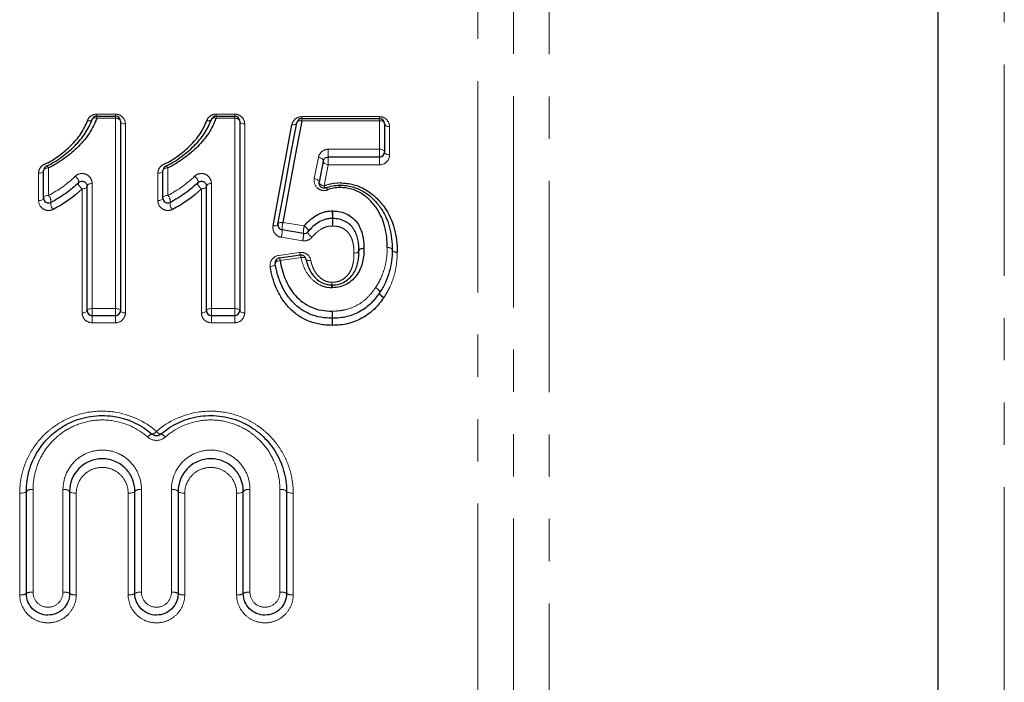
# Model space of a CAD drawing. Units: millimetres. Extents: x 92 to 321, y 24 to 292.
# Drawn here: x 238 to 268, y 208 to 228 of the extents above; entities that cross this region are included whole.
import ezdxf

# ---------------------------------------------------------------- set-up
doc = ezdxf.new("R2010")
doc.units = ezdxf.units.MM
doc.linetypes.add('PHANTOM', pattern=[12.7, 6.35, -1.27, 1.27, -1.27, 1.27, -1.27])

msp = doc.modelspace()

# ---------------------------------------------------------------- linework, layer by layer
at = {"color": 8, "linetype": 'PHANTOM', "lineweight": 18}
for p, q in [((254.048, 203.672), (254.048, 239.672)), ((267.727, 238.922), (267.727, 168.422)), ((252.977, 168.122), (252.977, 238.339)), ((251.906, 168.572), (251.906, 237.9)), ((240.455, 224.732), (241.015, 224.732)), ((240.455, 224.732), (240.455, 224.672)), ((240.455, 224.672), (240.455, 224.61)), ((241.015, 224.61), (240.455, 224.61)), ((241.015, 224.732), (241.015, 224.672)), ((241.015, 224.672), (241.015, 224.61)), ((241.015, 218.886), (241.015, 224.61)), ((244.039, 224.732), (244.6, 224.732)), ((244.039, 224.732), (244.039, 224.672)), ((244.039, 224.672), (244.039, 224.61)), ((244.6, 224.61), (244.039, 224.61)), ((244.6, 224.732), (244.6, 224.672)), ((244.6, 224.672), (244.6, 224.61)), ((244.6, 218.886), (244.6, 224.61)), ((246.613, 224.655), (248.954, 224.655)), ((246.613, 224.595), (246.613, 224.655)), ((246.613, 224.532), (246.613, 224.595)), ((248.954, 224.655), (248.954, 224.595)), ((248.954, 224.595), (248.954, 224.532)), ((241.315, 224.433), (241.315, 218.757)), ((244.9, 224.433), (244.9, 218.757)), ((248.954, 224.532), (246.613, 224.532)), ((248.954, 223.675), (248.954, 224.532)), ((249.254, 224.356), (249.254, 223.506)), ((246.992, 222.793), (247.115, 223.431)), ((247.41, 223.675), (248.954, 223.675)), ((247.41, 223.441), (247.41, 223.675)), ((247.41, 223.207), (247.41, 223.441)), ((248.954, 223.441), (248.954, 223.675)), ((248.954, 223.207), (248.954, 223.441)), ((239.007, 223.116), (239.007, 222.291)), ((242.592, 223.116), (242.592, 222.291)), ((247.41, 223.207), (247.287, 222.574)), ((248.954, 223.207), (247.41, 223.207)), ((238.707, 222.133), (238.707, 222.952)), ((242.292, 222.133), (242.292, 222.952)), ((240.315, 222.645), (240.315, 218.886)), ((243.9, 222.645), (243.9, 218.886)), ((240.015, 218.757), (240.015, 222.485)), ((243.6, 218.757), (243.6, 222.485)), ((246.048, 221.474), (246.69, 221.37)), ((246.643, 220.925), (246.001, 221.028)), ((245.923, 220.486), (246.552, 220.574)), ((246.594, 220.419), (245.965, 220.33)), ((240.315, 218.886), (241.015, 218.886)), ((240.315, 218.886), (240.315, 218.672)), ((240.315, 218.672), (240.315, 218.459)), ((241.015, 218.886), (241.015, 218.672)), ((241.015, 218.672), (241.015, 218.459)), ((243.9, 218.886), (244.6, 218.886)), ((243.9, 218.886), (243.9, 218.672)), ((243.9, 218.672), (243.9, 218.459)), ((244.6, 218.886), (244.6, 218.672)), ((244.6, 218.672), (244.6, 218.459)), ((241.015, 218.459), (240.315, 218.459)), ((244.6, 218.459), (243.9, 218.459)), ((238.139, 210.284), (238.139, 213.337)), ((238.539, 213.446), (238.539, 210.359)), ((239.439, 210.359), (239.439, 213.446)), ((239.839, 213.337), (239.839, 210.284)), ((241.399, 210.284), (241.399, 213.337)), ((241.799, 213.446), (241.799, 210.359)), ((242.699, 210.359), (242.699, 213.446)), ((243.099, 213.337), (243.099, 210.284)), ((244.659, 210.284), (244.659, 213.337)), ((245.059, 213.446), (245.059, 210.359)), ((245.959, 210.359), (245.959, 213.446)), ((246.359, 213.337), (246.359, 210.284))]:
    msp.add_line(p, q, dxfattribs=at)
at = {"color": 7, "linetype": 'Continuous', "lineweight": 25}
for p, q in [((265.727, 239.672), (265.727, 167.672)), ((240.455, 224.672), (241.015, 224.672)), ((244.039, 224.672), (244.6, 224.672)), ((246.613, 224.595), (248.954, 224.595)), ((241.165, 224.522), (241.165, 218.822)), ((244.75, 224.522), (244.75, 218.822)), ((249.104, 224.445), (249.104, 223.591)), ((248.954, 223.441), (247.41, 223.441)), ((247.263, 223.32), (247.139, 222.684)), ((238.857, 222.212), (238.857, 223.034)), ((242.442, 222.212), (242.442, 223.034)), ((240.165, 218.822), (240.165, 222.565)), ((243.75, 218.822), (243.75, 222.565)), ((246.666, 221.147), (246.024, 221.251)), ((245.944, 220.409), (246.573, 220.497)), ((241.015, 218.672), (240.315, 218.672)), ((244.6, 218.672), (243.9, 218.672)), ((238.339, 210.322), (238.339, 213.392)), ((239.639, 213.392), (239.639, 210.322)), ((241.599, 210.322), (241.599, 213.392)), ((242.899, 213.392), (242.899, 210.322)), ((244.859, 210.322), (244.859, 213.392)), ((246.159, 213.392), (246.159, 210.322))]:
    msp.add_line(p, q, dxfattribs=at)
at = {"color": 8, "linetype": 'PHANTOM', "lineweight": 18, "flags": 128}
for points in [[(240.314, 224.573), (240.321, 224.585), (240.332, 224.596), (240.346, 224.605), (240.364, 224.611), (240.384, 224.615), (240.406, 224.616), (240.43, 224.614), (240.455, 224.61)], [(241.015, 224.61), (241.044, 224.608), (241.073, 224.603), (241.098, 224.595), (241.121, 224.584), (241.14, 224.571), (241.154, 224.555), (241.162, 224.539), (241.165, 224.522)], [(243.898, 224.573), (243.905, 224.585), (243.916, 224.596), (243.931, 224.605), (243.948, 224.611), (243.969, 224.615), (243.991, 224.616), (244.015, 224.614), (244.039, 224.61)], [(244.6, 224.61), (244.629, 224.608), (244.657, 224.603), (244.683, 224.595), (244.706, 224.584), (244.724, 224.571), (244.738, 224.555), (244.747, 224.539), (244.75, 224.522)], [(241.315, 224.433), (241.286, 224.435), (241.258, 224.44), (241.232, 224.448), (241.209, 224.459), (241.19, 224.472), (241.177, 224.488), (241.168, 224.504), (241.165, 224.522)], [(244.9, 224.433), (244.87, 224.435), (244.842, 224.44), (244.816, 224.448), (244.794, 224.459), (244.775, 224.472), (244.761, 224.488), (244.753, 224.504), (244.75, 224.522)], [(246.465, 224.472), (246.46, 224.457), (246.45, 224.443), (246.435, 224.431), (246.417, 224.422), (246.395, 224.415), (246.371, 224.41), (246.345, 224.409), (246.318, 224.411)], [(246.613, 224.532), (246.586, 224.534), (246.56, 224.533), (246.536, 224.529), (246.514, 224.522), (246.495, 224.513), (246.481, 224.501), (246.471, 224.487), (246.465, 224.472)], [(249.104, 224.445), (249.101, 224.462), (249.092, 224.478), (249.078, 224.494), (249.06, 224.507), (249.037, 224.518), (249.011, 224.526), (248.983, 224.531), (248.954, 224.532)], [(249.254, 224.356), (249.224, 224.358), (249.196, 224.363), (249.17, 224.371), (249.148, 224.382), (249.129, 224.396), (249.115, 224.411), (249.106, 224.428), (249.104, 224.445)], [(247.263, 223.32), (247.263, 223.337), (247.256, 223.355), (247.244, 223.372), (247.226, 223.389), (247.203, 223.404), (247.176, 223.416), (247.146, 223.425), (247.115, 223.431)], [(249.104, 223.591), (249.101, 223.607), (249.092, 223.623), (249.078, 223.638), (249.06, 223.65), (249.037, 223.661), (249.011, 223.669), (248.983, 223.673), (248.954, 223.675)], [(249.254, 223.506), (249.224, 223.508), (249.196, 223.513), (249.17, 223.52), (249.148, 223.531), (249.129, 223.544), (249.115, 223.559), (249.106, 223.574), (249.104, 223.591)], [(238.857, 223.034), (238.86, 223.05), (238.869, 223.066), (238.883, 223.08), (238.901, 223.092), (238.924, 223.102), (238.95, 223.11), (238.978, 223.115), (239.007, 223.116)], [(238.947, 223.172), (238.952, 223.173), (238.958, 223.171), (238.965, 223.167), (238.973, 223.161), (238.981, 223.153), (238.989, 223.142), (238.998, 223.13), (239.007, 223.116)], [(242.442, 223.034), (242.445, 223.05), (242.453, 223.066), (242.467, 223.08), (242.486, 223.092), (242.509, 223.102), (242.535, 223.11), (242.563, 223.115), (242.592, 223.116)], [(242.532, 223.172), (242.537, 223.173), (242.543, 223.171), (242.55, 223.167), (242.557, 223.161), (242.565, 223.153), (242.574, 223.142), (242.583, 223.13), (242.592, 223.116)], [(247.41, 223.207), (247.379, 223.213), (247.35, 223.223), (247.323, 223.235), (247.3, 223.25), (247.282, 223.266), (247.269, 223.284), (247.263, 223.302), (247.263, 223.32)], [(238.707, 222.952), (238.737, 222.954), (238.765, 222.958), (238.791, 222.966), (238.813, 222.976), (238.832, 222.989), (238.846, 223.003), (238.855, 223.018), (238.857, 223.034)], [(239.807, 222.862), (239.835, 222.839), (239.861, 222.813), (239.883, 222.785), (239.901, 222.756), (239.914, 222.73), (239.92, 222.706), (239.919, 222.687), (239.911, 222.673)], [(242.292, 222.952), (242.321, 222.954), (242.349, 222.958), (242.375, 222.966), (242.398, 222.976), (242.417, 222.989), (242.431, 223.003), (242.439, 223.018), (242.442, 223.034)], [(243.392, 222.862), (243.419, 222.839), (243.445, 222.813), (243.468, 222.785), (243.486, 222.756), (243.498, 222.73), (243.504, 222.706), (243.503, 222.687), (243.496, 222.673)], [(239.911, 222.673), (239.904, 222.66), (239.903, 222.641), (239.909, 222.617), (239.921, 222.59), (239.939, 222.562), (239.962, 222.534), (239.988, 222.507), (240.015, 222.485)], [(240.165, 222.565), (240.162, 222.549), (240.154, 222.534), (240.14, 222.52), (240.121, 222.508), (240.098, 222.498), (240.073, 222.491), (240.044, 222.486), (240.015, 222.485)], [(240.315, 222.645), (240.286, 222.643), (240.258, 222.639), (240.232, 222.631), (240.209, 222.621), (240.19, 222.609), (240.177, 222.595), (240.168, 222.581), (240.165, 222.565)], [(243.496, 222.673), (243.488, 222.66), (243.488, 222.641), (243.494, 222.617), (243.506, 222.59), (243.524, 222.562), (243.547, 222.534), (243.572, 222.507), (243.6, 222.485)], [(243.75, 222.565), (243.747, 222.549), (243.738, 222.534), (243.724, 222.52), (243.706, 222.508), (243.683, 222.498), (243.657, 222.491), (243.629, 222.486), (243.6, 222.485)], [(243.9, 222.645), (243.87, 222.643), (243.842, 222.639), (243.816, 222.631), (243.794, 222.621), (243.775, 222.609), (243.761, 222.595), (243.753, 222.581), (243.75, 222.565)], [(247.139, 222.684), (247.139, 222.701), (247.133, 222.718), (247.12, 222.735), (247.102, 222.751), (247.079, 222.765), (247.052, 222.777), (247.023, 222.787), (246.992, 222.793)], [(247.287, 222.574), (247.256, 222.58), (247.226, 222.59), (247.2, 222.602), (247.177, 222.616), (247.158, 222.632), (247.146, 222.649), (247.139, 222.667), (247.139, 222.684)], [(247.287, 222.574), (247.295, 222.56), (247.303, 222.547), (247.311, 222.537), (247.318, 222.528), (247.325, 222.521), (247.331, 222.517), (247.336, 222.515), (247.341, 222.515)], [(247.341, 222.515), (247.346, 222.516), (247.351, 222.514), (247.357, 222.509), (247.364, 222.502), (247.371, 222.493), (247.379, 222.482), (247.387, 222.469), (247.395, 222.455)], [(238.707, 222.133), (238.737, 222.135), (238.765, 222.139), (238.791, 222.147), (238.813, 222.156), (238.832, 222.168), (238.846, 222.182), (238.855, 222.197), (238.857, 222.212)], [(238.857, 222.212), (238.86, 222.228), (238.869, 222.242), (238.883, 222.256), (238.901, 222.268), (238.924, 222.277), (238.95, 222.285), (238.978, 222.289), (239.007, 222.291)], [(242.292, 222.133), (242.321, 222.135), (242.349, 222.139), (242.375, 222.147), (242.398, 222.156), (242.417, 222.168), (242.431, 222.182), (242.439, 222.197), (242.442, 222.212)], [(242.442, 222.212), (242.445, 222.228), (242.453, 222.242), (242.467, 222.256), (242.486, 222.268), (242.509, 222.277), (242.535, 222.285), (242.563, 222.289), (242.592, 222.291)], [(245.901, 221.426), (245.896, 221.413), (245.886, 221.401), (245.872, 221.392), (245.853, 221.384), (245.831, 221.378), (245.807, 221.375), (245.781, 221.375), (245.753, 221.378)], [(246.048, 221.474), (246.021, 221.476), (245.995, 221.476), (245.97, 221.473), (245.948, 221.468), (245.93, 221.46), (245.916, 221.45), (245.906, 221.439), (245.901, 221.426)], [(246.69, 221.37), (246.719, 221.35), (246.746, 221.327), (246.77, 221.302), (246.789, 221.277), (246.803, 221.253), (246.811, 221.231), (246.812, 221.213), (246.806, 221.2)], [(246.806, 221.2), (246.8, 221.186), (246.801, 221.168), (246.809, 221.146), (246.823, 221.122), (246.842, 221.097), (246.866, 221.073), (246.893, 221.05), (246.922, 221.03)], [(248.334, 220.628), (248.332, 220.613), (248.323, 220.6), (248.31, 220.587), (248.291, 220.575), (248.268, 220.566), (248.242, 220.559), (248.214, 220.554), (248.184, 220.552)], [(248.334, 220.622), (248.331, 220.608), (248.323, 220.595), (248.309, 220.583), (248.29, 220.572), (248.267, 220.563), (248.241, 220.557), (248.213, 220.553), (248.184, 220.552)], [(248.484, 220.702), (248.455, 220.7), (248.427, 220.696), (248.4, 220.689), (248.378, 220.679), (248.359, 220.668), (248.345, 220.655), (248.337, 220.642), (248.334, 220.628)], [(248.484, 220.691), (248.455, 220.69), (248.427, 220.686), (248.401, 220.68), (248.379, 220.672), (248.36, 220.661), (248.346, 220.649), (248.337, 220.636), (248.334, 220.622)], [(249.334, 220.647), (249.332, 220.661), (249.323, 220.675), (249.309, 220.688), (249.291, 220.699), (249.268, 220.708), (249.242, 220.715), (249.214, 220.72), (249.184, 220.722)], [(249.334, 220.653), (249.331, 220.667), (249.322, 220.68), (249.309, 220.692), (249.29, 220.703), (249.267, 220.711), (249.241, 220.717), (249.213, 220.721), (249.184, 220.722)], [(249.484, 220.584), (249.455, 220.584), (249.427, 220.588), (249.401, 220.594), (249.379, 220.603), (249.36, 220.613), (249.346, 220.626), (249.337, 220.639), (249.334, 220.653)], [(249.484, 220.572), (249.455, 220.574), (249.427, 220.579), (249.401, 220.586), (249.378, 220.595), (249.359, 220.606), (249.345, 220.619), (249.337, 220.633), (249.334, 220.647)], [(245.817, 220.238), (245.816, 220.223), (245.809, 220.208), (245.796, 220.194), (245.777, 220.18), (245.754, 220.168), (245.728, 220.157), (245.699, 220.149), (245.669, 220.144)], [(245.817, 220.238), (245.818, 220.252), (245.825, 220.267), (245.838, 220.281), (245.856, 220.295), (245.879, 220.307), (245.906, 220.317), (245.935, 220.325), (245.965, 220.33)], [(246.594, 220.419), (246.621, 220.422), (246.647, 220.422), (246.672, 220.42), (246.694, 220.415), (246.712, 220.408), (246.726, 220.399), (246.736, 220.389), (246.741, 220.376)], [(246.741, 220.376), (246.746, 220.364), (246.756, 220.353), (246.77, 220.344), (246.789, 220.337), (246.81, 220.332), (246.835, 220.33), (246.861, 220.33), (246.889, 220.333)], [(248.955, 219.363), (248.959, 219.376), (248.957, 219.393), (248.948, 219.412), (248.933, 219.434), (248.913, 219.456), (248.889, 219.478), (248.861, 219.499), (248.833, 219.517)], [(248.959, 219.37), (248.963, 219.383), (248.96, 219.399), (248.95, 219.418), (248.935, 219.439), (248.914, 219.46), (248.89, 219.481), (248.862, 219.5), (248.833, 219.517)], [(249.077, 219.21), (249.048, 219.228), (249.021, 219.249), (248.997, 219.271), (248.977, 219.293), (248.962, 219.315), (248.953, 219.334), (248.951, 219.351), (248.955, 219.363)], [(249.085, 219.222), (249.056, 219.239), (249.028, 219.258), (249.004, 219.279), (248.983, 219.3), (248.967, 219.321), (248.958, 219.34), (248.955, 219.357), (248.959, 219.37)], [(240.165, 218.822), (240.162, 218.809), (240.154, 218.797), (240.14, 218.786), (240.121, 218.776), (240.098, 218.768), (240.073, 218.762), (240.044, 218.759), (240.015, 218.757)], [(240.315, 218.886), (240.286, 218.884), (240.258, 218.881), (240.232, 218.875), (240.209, 218.867), (240.19, 218.857), (240.177, 218.846), (240.168, 218.834), (240.165, 218.822)], [(241.165, 218.822), (241.162, 218.834), (241.154, 218.846), (241.14, 218.857), (241.121, 218.867), (241.098, 218.875), (241.073, 218.881), (241.044, 218.884), (241.015, 218.886)], [(241.165, 218.822), (241.168, 218.809), (241.177, 218.797), (241.19, 218.786), (241.209, 218.776), (241.232, 218.768), (241.258, 218.762), (241.286, 218.759), (241.315, 218.757)], [(243.75, 218.822), (243.747, 218.809), (243.738, 218.797), (243.724, 218.786), (243.706, 218.776), (243.683, 218.768), (243.657, 218.762), (243.629, 218.759), (243.6, 218.757)], [(243.9, 218.886), (243.87, 218.884), (243.842, 218.881), (243.816, 218.875), (243.794, 218.867), (243.775, 218.857), (243.761, 218.846), (243.753, 218.834), (243.75, 218.822)], [(244.75, 218.822), (244.747, 218.834), (244.738, 218.846), (244.724, 218.857), (244.706, 218.867), (244.683, 218.875), (244.657, 218.881), (244.629, 218.884), (244.6, 218.886)], [(244.75, 218.822), (244.753, 218.809), (244.761, 218.797), (244.775, 218.786), (244.794, 218.776), (244.816, 218.768), (244.842, 218.762), (244.87, 218.759), (244.9, 218.757)], [(238.339, 213.392), (238.335, 213.381), (238.324, 213.371), (238.305, 213.361), (238.28, 213.353), (238.25, 213.346), (238.215, 213.341), (238.178, 213.338), (238.139, 213.337)], [(239.839, 213.337), (239.8, 213.338), (239.762, 213.341), (239.728, 213.346), (239.697, 213.353), (239.673, 213.361), (239.654, 213.371), (239.643, 213.381), (239.639, 213.392)], [(241.399, 213.337), (241.438, 213.338), (241.475, 213.341), (241.51, 213.346), (241.54, 213.353), (241.565, 213.361), (241.584, 213.371), (241.595, 213.381), (241.599, 213.392)], [(243.099, 213.337), (243.06, 213.338), (243.022, 213.341), (242.988, 213.346), (242.957, 213.353), (242.933, 213.361), (242.914, 213.371), (242.903, 213.381), (242.899, 213.392)], [(244.859, 213.392), (244.855, 213.381), (244.844, 213.371), (244.825, 213.361), (244.8, 213.353), (244.77, 213.346), (244.735, 213.341), (244.698, 213.338), (244.659, 213.337)], [(246.159, 213.392), (246.163, 213.381), (246.174, 213.371), (246.193, 213.361), (246.217, 213.353), (246.248, 213.346), (246.282, 213.341), (246.32, 213.338), (246.359, 213.337)]]:
    msp.add_lwpolyline(points, dxfattribs=at)
at = {"color": 7, "linetype": 'Continuous', "lineweight": 25, "flags": 128}
for points in [[(245.753, 221.378), (245.946, 222.411), (246.134, 223.423), (246.318, 224.411)], [(245.901, 221.426), (246.093, 222.464), (246.281, 223.479), (246.465, 224.472)], [(246.613, 224.532), (246.429, 223.535), (246.241, 222.515), (246.048, 221.474)]]:
    msp.add_lwpolyline(points, dxfattribs=at)
at = {"color": 7, "linetype": 'Continuous', "lineweight": 25}
for centre, start, end in [((240.455, 224.522), 90, 160.2092), ((241.015, 224.522), 0, 90), ((244.039, 224.522), 90, 160.2092), ((244.6, 224.522), 0, 90), ((246.613, 224.445), 90, 169.4981), ((248.954, 224.445), 0, 90), ((248.954, 223.591), 270, 0), ((239.007, 223.034), 113.7485, 180), ((242.592, 223.034), 113.7485, 180), ((247.759, 222.445), 88.3578, 92.5511), ((239.007, 222.212), 180, 296.6273), ((242.592, 222.212), 180, 296.6273), ((246.048, 221.399), 169.4981, 260.8426), ((246.69, 221.295), 260.8426, 320.4579), ((246.594, 220.349), 10.601, 98.0047), ((249.184, 220.65), 358.9109, 1.0872), ((245.965, 220.26), 98.0047, 188.7646), ((248.833, 219.45), 324.5348, 327.3653), ((240.315, 218.822), 180, 270), ((241.015, 218.822), 270, 0), ((243.9, 218.822), 180, 270), ((244.6, 218.822), 270, 0), ((247.532, 218.745), 268.7985, 271.6822)]:
    msp.add_arc(centre, 0.15, start, end, dxfattribs=at)
at = {"color": 8, "linetype": 'PHANTOM', "lineweight": 18}
for centre, radius, start, end in [((240.22, 224.654), 0.129, 248.6408, 312.0429), ((243.804, 224.654), 0.129, 248.6409, 312.0428), ((247.284, 222.515), 0.475, 1.1126, 9.686), ((248.492, 222.515), 0.733, 173.7518, 179.2915), ((238.818, 222.114), 0.259, 352.0791, 43.0599), ((242.403, 222.114), 0.259, 352.0792, 43.0597), ((239.332, 222.043), 0.26, 172.2884, 222.9245), ((242.917, 222.043), 0.26, 172.2884, 222.9245), ((244.764, 221.638), 2.771, 359.1116, 3.7905), ((249.546, 221.637), 1.998, 174.7417, 181.2299), ((246.711, 221.29), 0.687, 164.5015, 183.2718), ((247.357, 221.186), 0.691, 164.5596, 183.1899), ((250.328, 221.553), 2.794, 179.1408, 183.7689), ((245.534, 221.553), 2.015, 354.771, 1.1889), ((245.333, 221.213), 0.693, 344.5842, 3.155), ((245.971, 221.11), 0.697, 344.6419, 3.0732), ((246.759, 220.589), 0.207, 184.3127, 206.3047), ((246.374, 220.402), 0.221, 4.4034, 25.5175), ((245.742, 220.313), 0.224, 4.4239, 25.3614), ((248.062, 219.494), 0.559, 169.5156, 178.0977), ((246.998, 219.694), 0.524, 349.1885, 358.1484), ((246.85, 219.494), 0.686, 1.5404, 8.5257), ((253.498, 218.614), 5.97, 178.131, 180.1811), ((243.271, 218.614), 4.266, 359.7468, 2.6159), ((241.501, 218.578), 6.028, 358.1417, 0.1651), ((251.844, 218.578), 4.307, 179.7696, 182.6012), ((242.151, 214.917), 0.196, 99.8013, 147.2805), ((242.089, 215.298), 0.189, 278.507, 327.3132), ((242.408, 215.298), 0.189, 212.687, 261.4929), ((242.347, 214.917), 0.196, 32.7195, 80.1987), ((238.493, 213.223), 0.228, 78.3179, 132.3067), ((239.485, 213.223), 0.228, 47.6933, 101.6821), ((241.753, 213.223), 0.228, 78.3179, 132.3067), ((242.745, 213.223), 0.228, 47.6932, 101.6822), ((245.013, 213.223), 0.228, 78.318, 132.3066), ((246.005, 213.223), 0.228, 47.6932, 101.6822), ((238.187, 210.578), 0.298, 260.6745, 300.6628), ((238.491, 210.064), 0.299, 80.7121, 120.5078), ((239.487, 210.064), 0.299, 59.4923, 99.2879), ((239.791, 210.578), 0.298, 239.3372, 279.3255), ((241.447, 210.578), 0.298, 260.6745, 300.6628), ((241.751, 210.064), 0.299, 80.7121, 120.5077), ((242.747, 210.064), 0.299, 59.4922, 99.288), ((243.051, 210.578), 0.298, 239.3373, 279.3254), ((244.707, 210.578), 0.298, 260.6744, 300.6629), ((245.011, 210.064), 0.299, 80.7122, 120.5076), ((246.007, 210.064), 0.299, 59.4922, 99.288), ((246.311, 210.578), 0.298, 239.3373, 279.3254)]:
    msp.add_arc(centre, radius, start, end, dxfattribs=at)
at = {"color": 7, "linetype": 'Continuous', "lineweight": 25}
for points, knots in [([(238.947, 223.172), (239.031, 223.209), (239.111, 223.25), (239.261, 223.343), (239.334, 223.393), (239.544, 223.547), (239.677, 223.66), (239.856, 223.838), (239.913, 223.9), (240.018, 224.027), (240.065, 224.091), (240.193, 224.291), (240.262, 224.428), (240.314, 224.573)], [0, 0, 0, 0, 0.125, 0.125, 0.25, 0.25, 0.5, 0.5, 0.625, 0.625, 0.75, 0.75, 1, 1, 1, 1]), ([(240.455, 224.61), (240.399, 224.455), (240.326, 224.305), (240.143, 224.02), (240.03, 223.885), (239.777, 223.632), (239.638, 223.513), (239.415, 223.349), (239.339, 223.297), (239.18, 223.199), (239.096, 223.155), (239.007, 223.116)], [0, 0, 0, 0, 0.25, 0.25, 0.5, 0.5, 0.75, 0.75, 0.875, 0.875, 1, 1, 1, 1]), ([(242.532, 223.172), (242.616, 223.209), (242.695, 223.25), (242.846, 223.343), (242.918, 223.393), (243.129, 223.547), (243.261, 223.66), (243.441, 223.838), (243.498, 223.9), (243.603, 224.027), (243.65, 224.091), (243.778, 224.291), (243.846, 224.428), (243.898, 224.573)], [0, 0, 0, 0, 0.125, 0.125, 0.25, 0.25, 0.5, 0.5, 0.625, 0.625, 0.75, 0.75, 1, 1, 1, 1]), ([(244.039, 224.61), (243.984, 224.455), (243.91, 224.305), (243.728, 224.02), (243.615, 223.885), (243.361, 223.632), (243.222, 223.513), (243, 223.349), (242.924, 223.297), (242.765, 223.199), (242.681, 223.155), (242.592, 223.116)], [0, 0, 0, 0, 0.25, 0.25, 0.5, 0.5, 0.75, 0.75, 0.875, 0.875, 1, 1, 1, 1]), ([(238.887, 223.225), (238.965, 223.26), (239.04, 223.299), (239.18, 223.385), (239.248, 223.431), (239.444, 223.574), (239.567, 223.679), (239.791, 223.897), (239.891, 224.013), (240.056, 224.265), (240.123, 224.398), (240.173, 224.534)], [0, 0, 0, 0, 0.125, 0.125, 0.25, 0.25, 0.5, 0.5, 0.75, 0.75, 1, 1, 1, 1]), ([(242.471, 223.225), (242.549, 223.26), (242.624, 223.299), (242.765, 223.385), (242.832, 223.431), (243.029, 223.574), (243.152, 223.679), (243.376, 223.897), (243.476, 224.013), (243.641, 224.265), (243.708, 224.398), (243.757, 224.534)], [0, 0, 0, 0, 0.125, 0.125, 0.25, 0.25, 0.5, 0.5, 0.75, 0.75, 1, 1, 1, 1]), ([(247.263, 223.32), (247.268, 223.347), (247.28, 223.373), (247.315, 223.408), (247.329, 223.419), (247.365, 223.435), (247.387, 223.441), (247.41, 223.441)], [0, 0, 0, 0, 0.5, 0.5, 0.75, 0.75, 1, 1, 1, 1]), ([(239.911, 222.673), (239.79, 222.557), (239.661, 222.448), (239.38, 222.248), (239.232, 222.157), (239.075, 222.078)], [0, 0, 0, 0, 0.5, 0.5, 1, 1, 1, 1]), ([(239.911, 222.673), (239.931, 222.692), (239.96, 222.709), (240.033, 222.718), (240.07, 222.708), (240.121, 222.675), (240.138, 222.654), (240.16, 222.611), (240.165, 222.588), (240.165, 222.565)], [0, 0, 0, 0, 0.25, 0.25, 0.5, 0.5, 0.75, 0.75, 1, 1, 1, 1]), ([(243.496, 222.673), (243.375, 222.557), (243.245, 222.448), (242.965, 222.248), (242.817, 222.157), (242.659, 222.078)], [0, 0, 0, 0, 0.5, 0.5, 1, 1, 1, 1]), ([(243.496, 222.673), (243.516, 222.692), (243.545, 222.709), (243.618, 222.718), (243.655, 222.708), (243.706, 222.675), (243.723, 222.654), (243.745, 222.611), (243.75, 222.588), (243.75, 222.565)], [0, 0, 0, 0, 0.25, 0.25, 0.5, 0.5, 0.75, 0.75, 1, 1, 1, 1]), ([(247.341, 222.515), (247.331, 222.512), (247.321, 222.509), (247.31, 222.507), (247.306, 222.506), (247.302, 222.506), (247.299, 222.506), (247.288, 222.505), (247.277, 222.505), (247.267, 222.506), (247.263, 222.507), (247.259, 222.508), (247.255, 222.508), (247.241, 222.512), (247.227, 222.517), (247.216, 222.523), (247.202, 222.53), (247.191, 222.539), (247.181, 222.548), (247.17, 222.56), (247.161, 222.573), (247.154, 222.585), (247.145, 222.601), (247.14, 222.618), (247.138, 222.634), (247.136, 222.65), (247.136, 222.667), (247.139, 222.684)], [0, 0, 0, 0, 0.0000341213, 0.0000341213, 0.0000341213, 0.0000449616, 0.0000449616, 0.0000449616, 0.0000772484, 0.0000772484, 0.0000772484, 0.0000889229, 0.0000889229, 0.0000889229, 0.0001350281, 0.0001350281, 0.0001350281, 0.0001885176, 0.0001885176, 0.0001885176, 0.0002539273, 0.0002539273, 0.0002539273, 0.0003335412, 0.0003335412, 0.0003335412, 0.0004140704, 0.0004140704, 0.0004140704, 0.0004140704]), ([(247.341, 222.515), (247.406, 222.541), (247.472, 222.561), (247.61, 222.587), (247.681, 222.591), (247.752, 222.595)], [0, 0, 0, 0, 0.5, 0.5, 1, 1, 1, 1]), ([(247.759, 222.524), (247.696, 222.521), (247.633, 222.518), (247.511, 222.495), (247.452, 222.477), (247.395, 222.455)], [0, 0, 0, 0, 0.5, 0.5, 1, 1, 1, 1]), ([(249.184, 220.722), (249.182, 220.824), (249.18, 220.927), (249.157, 221.129), (249.139, 221.23), (249.066, 221.528), (248.986, 221.716), (248.812, 221.976), (248.743, 222.059), (248.593, 222.211), (248.51, 222.281), (248.32, 222.4), (248.217, 222.447), (248.049, 222.494), (247.992, 222.506), (247.876, 222.52), (247.817, 222.522), (247.759, 222.524)], [0, 0, 0, 0, 0.125, 0.125, 0.25, 0.25, 0.5, 0.5, 0.625, 0.625, 0.75, 0.75, 0.875, 0.875, 0.9375, 0.9375, 1, 1, 1, 1]), ([(247.763, 222.595), (247.826, 222.593), (247.889, 222.591), (248.013, 222.575), (248.074, 222.563), (248.256, 222.514), (248.369, 222.465), (248.577, 222.34), (248.671, 222.265), (248.837, 222.103), (248.913, 222.015), (249.044, 221.827), (249.098, 221.729), (249.191, 221.526), (249.227, 221.421), (249.283, 221.204), (249.303, 221.095), (249.329, 220.875), (249.332, 220.763), (249.334, 220.653)], [0, 0, 0, 0, 0.0625, 0.0625, 0.125, 0.125, 0.25, 0.25, 0.375, 0.375, 0.5, 0.5, 0.625, 0.625, 0.75, 0.75, 0.875, 0.875, 1, 1, 1, 1]), ([(247.767, 222.663), (247.836, 222.661), (247.905, 222.659), (248.041, 222.642), (248.108, 222.628), (248.306, 222.575), (248.428, 222.523), (248.654, 222.389), (248.756, 222.31), (248.936, 222.138), (249.019, 222.044), (249.234, 221.743), (249.335, 221.521), (249.426, 221.177), (249.448, 221.061), (249.478, 220.824), (249.482, 220.704), (249.484, 220.584)], [0, 0, 0, 0, 0.0625, 0.0625, 0.125, 0.125, 0.25, 0.25, 0.375, 0.375, 0.5, 0.5, 0.75, 0.75, 0.875, 0.875, 1, 1, 1, 1]), ([(246.69, 221.37), (246.79, 221.491), (246.908, 221.602), (247.119, 221.726), (247.196, 221.76), (247.317, 221.795), (247.358, 221.805), (247.442, 221.817), (247.485, 221.819), (247.528, 221.821)], [0, 0, 0, 0, 0.5, 0.5, 0.75, 0.75, 0.875, 0.875, 1, 1, 1, 1]), ([(247.556, 221.82), (247.63, 221.817), (247.705, 221.811), (247.847, 221.779), (247.916, 221.753), (248.105, 221.654), (248.211, 221.56), (248.327, 221.396), (248.359, 221.337), (248.41, 221.215), (248.428, 221.152), (248.458, 221.025), (248.469, 220.962), (248.481, 220.833), (248.483, 220.767), (248.484, 220.702)], [0, 0, 0, 0, 0.125, 0.125, 0.25, 0.25, 0.5, 0.5, 0.625, 0.625, 0.75, 0.75, 0.875, 0.875, 1, 1, 1, 1]), ([(247.534, 221.595), (247.496, 221.593), (247.458, 221.591), (247.384, 221.581), (247.348, 221.572), (247.243, 221.541), (247.176, 221.511), (246.994, 221.401), (246.893, 221.305), (246.806, 221.2)], [0, 0, 0, 0, 0.125, 0.125, 0.25, 0.25, 0.5, 0.5, 1, 1, 1, 1]), ([(248.334, 220.628), (248.333, 220.685), (248.332, 220.742), (248.322, 220.852), (248.314, 220.907), (248.289, 221.016), (248.275, 221.071), (248.235, 221.174), (248.208, 221.225), (248.147, 221.318), (248.109, 221.362), (248.022, 221.442), (247.973, 221.478), (247.864, 221.536), (247.804, 221.559), (247.679, 221.587), (247.613, 221.591), (247.548, 221.594)], [0, 0, 0, 0, 0.125, 0.125, 0.25, 0.25, 0.375, 0.375, 0.5, 0.5, 0.625, 0.625, 0.75, 0.75, 0.875, 0.875, 1, 1, 1, 1]), ([(247.529, 219.595), (247.596, 219.598), (247.663, 219.603), (247.79, 219.636), (247.852, 219.663), (248.018, 219.76), (248.11, 219.851), (248.206, 220.001), (248.232, 220.055), (248.275, 220.164), (248.289, 220.22), (248.313, 220.334), (248.322, 220.391), (248.332, 220.505), (248.333, 220.563), (248.334, 220.622)], [0, 0, 0, 0, 0.125, 0.125, 0.25, 0.25, 0.5, 0.5, 0.625, 0.625, 0.75, 0.75, 0.875, 0.875, 1, 1, 1, 1]), ([(248.484, 220.691), (248.483, 220.624), (248.482, 220.557), (248.469, 220.424), (248.458, 220.358), (248.414, 220.161), (248.364, 220.031), (248.206, 219.799), (248.097, 219.697), (247.904, 219.588), (247.833, 219.559), (247.688, 219.522), (247.612, 219.516), (247.536, 219.512)], [0, 0, 0, 0, 0.125, 0.125, 0.25, 0.25, 0.5, 0.5, 0.75, 0.75, 0.875, 0.875, 1, 1, 1, 1]), ([(249.334, 220.647), (249.332, 220.538), (249.327, 220.426), (249.298, 220.206), (249.277, 220.096), (249.215, 219.879), (249.174, 219.773), (249.103, 219.618), (249.078, 219.567), (249.021, 219.466), (248.99, 219.418), (248.959, 219.37)], [0, 0, 0, 0, 0.25, 0.25, 0.5, 0.5, 0.75, 0.75, 0.875, 0.875, 1, 1, 1, 1]), ([(247.526, 218.382), (247.463, 218.383), (247.401, 218.385), (247.277, 218.395), (247.216, 218.403), (247.032, 218.438), (246.914, 218.472), (246.69, 218.566), (246.582, 218.626), (246.386, 218.765), (246.297, 218.846), (246.139, 219.017), (246.069, 219.108), (245.946, 219.302), (245.893, 219.404), (245.759, 219.712), (245.702, 219.926), (245.669, 220.144)], [0, 0, 0, 0, 0.0625, 0.0625, 0.125, 0.125, 0.25, 0.25, 0.375, 0.375, 0.5, 0.5, 0.625, 0.625, 0.75, 0.75, 1, 1, 1, 1]), ([(247.529, 218.595), (247.414, 218.597), (247.299, 218.604), (247.073, 218.646), (246.964, 218.677), (246.757, 218.764), (246.657, 218.82), (246.476, 218.95), (246.394, 219.026), (246.249, 219.185), (246.185, 219.27), (246.072, 219.451), (246.024, 219.546), (245.9, 219.834), (245.848, 220.034), (245.817, 220.238)], [0, 0, 0, 0, 0.125, 0.125, 0.25, 0.25, 0.375, 0.375, 0.5, 0.5, 0.625, 0.625, 0.75, 0.75, 1, 1, 1, 1]), ([(245.965, 220.33), (245.994, 220.143), (246.04, 219.96), (246.152, 219.694), (246.195, 219.606), (246.296, 219.44), (246.354, 219.361), (246.485, 219.212), (246.559, 219.142), (246.725, 219.019), (246.816, 218.967), (247.008, 218.885), (247.109, 218.856), (247.318, 218.816), (247.425, 218.811), (247.532, 218.808)], [0, 0, 0, 0, 0.25, 0.25, 0.375, 0.375, 0.5, 0.5, 0.625, 0.625, 0.75, 0.75, 0.875, 0.875, 1, 1, 1, 1]), ([(246.741, 220.376), (246.758, 220.284), (246.786, 220.195), (246.861, 220.022), (246.912, 219.939), (247.039, 219.791), (247.115, 219.724), (247.252, 219.65), (247.301, 219.629), (247.405, 219.603), (247.459, 219.599), (247.512, 219.595)], [0, 0, 0, 0, 0.25, 0.25, 0.5, 0.5, 0.75, 0.75, 0.875, 0.875, 1, 1, 1, 1]), ([(248.955, 219.363), (248.877, 219.254), (248.795, 219.145), (248.599, 218.953), (248.486, 218.867), (248.238, 218.728), (248.105, 218.677), (247.897, 218.627), (247.826, 218.614), (247.682, 218.599), (247.609, 218.597), (247.536, 218.595)], [0, 0, 0, 0, 0.25, 0.25, 0.5, 0.5, 0.75, 0.75, 0.875, 0.875, 1, 1, 1, 1]), ([(249.077, 219.21), (249.034, 219.151), (248.992, 219.091), (248.899, 218.977), (248.849, 218.923), (248.69, 218.769), (248.568, 218.677), (248.302, 218.529), (248.157, 218.472), (247.93, 218.417), (247.853, 218.403), (247.698, 218.387), (247.619, 218.384), (247.541, 218.382)], [0, 0, 0, 0, 0.125, 0.125, 0.25, 0.25, 0.5, 0.5, 0.75, 0.75, 0.875, 0.875, 1, 1, 1, 1]), ([(238.339, 213.392), (238.339, 213.607), (238.369, 213.818), (238.487, 214.228), (238.576, 214.426), (238.803, 214.787), (238.945, 214.954), (239.186, 215.169), (239.272, 215.234), (239.453, 215.354), (239.55, 215.409), (239.847, 215.548), (240.058, 215.613), (240.497, 215.679), (240.716, 215.68), (241.377, 215.588), (241.788, 215.397), (242.117, 215.11)], [0, 0, 0, 0, 0.125, 0.125, 0.25, 0.25, 0.375, 0.375, 0.4375, 0.4375, 0.5, 0.5, 0.625, 0.625, 0.75, 0.75, 1, 1, 1, 1]), ([(242.38, 215.11), (242.71, 215.397), (243.121, 215.588), (243.781, 215.68), (244.001, 215.679), (244.44, 215.613), (244.651, 215.548), (244.948, 215.409), (245.044, 215.354), (245.226, 215.234), (245.312, 215.169), (245.553, 214.954), (245.695, 214.787), (245.922, 214.426), (246.011, 214.228), (246.129, 213.818), (246.159, 213.607), (246.159, 213.392)], [0, 0, 0, 0, 0.25, 0.25, 0.375, 0.375, 0.5, 0.5, 0.5625, 0.5625, 0.625, 0.625, 0.75, 0.75, 0.875, 0.875, 1, 1, 1, 1]), ([(242.38, 215.11), (242.346, 215.08), (242.298, 215.061), (242.2, 215.061), (242.152, 215.08), (242.117, 215.11)], [0, 0, 0, 0, 0.5, 0.5, 1, 1, 1, 1]), ([(241.599, 213.392), (241.599, 213.518), (241.575, 213.641), (241.481, 213.875), (241.411, 213.983), (241.233, 214.166), (241.124, 214.241), (240.885, 214.344), (240.752, 214.372), (240.489, 214.372), (240.356, 214.345), (240.115, 214.242), (240.007, 214.168), (239.737, 213.89), (239.639, 213.644), (239.639, 213.392)], [0, 0, 0, 0, 0.125, 0.125, 0.25, 0.25, 0.375, 0.375, 0.5, 0.5, 0.625, 0.625, 0.75, 0.75, 1, 1, 1, 1]), ([(244.859, 213.392), (244.859, 213.518), (244.835, 213.641), (244.741, 213.875), (244.671, 213.983), (244.493, 214.166), (244.384, 214.241), (244.145, 214.344), (244.012, 214.372), (243.749, 214.372), (243.616, 214.345), (243.375, 214.242), (243.267, 214.168), (242.997, 213.89), (242.899, 213.644), (242.899, 213.392)], [0, 0, 0, 0, 0.125, 0.125, 0.25, 0.25, 0.375, 0.375, 0.5, 0.5, 0.625, 0.625, 0.75, 0.75, 1, 1, 1, 1]), ([(239.639, 210.322), (239.639, 210.236), (239.622, 210.152), (239.557, 209.995), (239.509, 209.923), (239.33, 209.743), (239.16, 209.672), (238.904, 209.672), (238.819, 209.689), (238.661, 209.754), (238.589, 209.802), (238.407, 209.984), (238.339, 210.151), (238.339, 210.322)], [0, 0, 0, 0, 0.125, 0.125, 0.25, 0.25, 0.5, 0.5, 0.625, 0.625, 0.75, 0.75, 1, 1, 1, 1]), ([(242.899, 210.322), (242.899, 210.236), (242.882, 210.152), (242.817, 209.995), (242.769, 209.923), (242.59, 209.743), (242.42, 209.672), (242.164, 209.672), (242.079, 209.689), (241.921, 209.754), (241.849, 209.802), (241.667, 209.984), (241.599, 210.151), (241.599, 210.322)], [0, 0, 0, 0, 0.125, 0.125, 0.25, 0.25, 0.5, 0.5, 0.625, 0.625, 0.75, 0.75, 1, 1, 1, 1]), ([(246.159, 210.322), (246.159, 210.236), (246.142, 210.152), (246.077, 209.995), (246.029, 209.923), (245.85, 209.743), (245.68, 209.672), (245.424, 209.672), (245.339, 209.689), (245.181, 209.754), (245.109, 209.802), (244.927, 209.984), (244.859, 210.151), (244.859, 210.322)], [0, 0, 0, 0, 0.125, 0.125, 0.25, 0.25, 0.5, 0.5, 0.625, 0.625, 0.75, 0.75, 1, 1, 1, 1])]:
    msp.add_open_spline(points, degree=3, knots=knots, dxfattribs=at)
at = {"color": 8, "linetype": 'PHANTOM', "lineweight": 18}
for points, knots in [([(240.455, 224.732), (240.387, 224.732), (240.322, 224.708), (240.225, 224.634), (240.191, 224.586), (240.173, 224.534)], [0, 0, 0, 0, 0.5, 0.5, 1, 1, 1, 1]), ([(241.315, 224.433), (241.315, 224.505), (241.29, 224.575), (241.186, 224.691), (241.104, 224.732), (241.015, 224.732)], [0, 0, 0, 0, 0.5, 0.5, 1, 1, 1, 1]), ([(244.039, 224.732), (243.972, 224.732), (243.907, 224.708), (243.81, 224.634), (243.776, 224.586), (243.757, 224.534)], [0, 0, 0, 0, 0.5, 0.5, 1, 1, 1, 1]), ([(244.9, 224.433), (244.9, 224.505), (244.875, 224.575), (244.771, 224.691), (244.689, 224.732), (244.6, 224.732)], [0, 0, 0, 0, 0.5, 0.5, 1, 1, 1, 1]), ([(246.613, 224.655), (246.535, 224.655), (246.462, 224.623), (246.36, 224.531), (246.329, 224.473), (246.318, 224.411)], [0, 0, 0, 0, 0.5, 0.5, 1, 1, 1, 1]), ([(249.254, 224.356), (249.254, 224.428), (249.229, 224.499), (249.124, 224.614), (249.043, 224.655), (248.954, 224.655)], [0, 0, 0, 0, 0.5, 0.5, 1, 1, 1, 1]), ([(247.41, 223.675), (247.334, 223.675), (247.261, 223.644), (247.159, 223.553), (247.128, 223.494), (247.115, 223.431)], [0, 0, 0, 0, 0.5, 0.5, 1, 1, 1, 1]), ([(248.954, 223.207), (249.042, 223.207), (249.124, 223.248), (249.228, 223.363), (249.254, 223.434), (249.254, 223.506)], [0, 0, 0, 0, 0.5, 0.5, 1, 1, 1, 1]), ([(238.887, 223.225), (238.828, 223.2), (238.783, 223.158), (238.723, 223.062), (238.707, 223.007), (238.707, 222.952)], [0, 0, 0, 0, 0.5, 0.5, 1, 1, 1, 1]), ([(242.471, 223.225), (242.413, 223.2), (242.367, 223.158), (242.307, 223.062), (242.292, 223.007), (242.292, 222.952)], [0, 0, 0, 0, 0.5, 0.5, 1, 1, 1, 1]), ([(240.315, 222.645), (240.315, 222.698), (240.301, 222.751), (240.245, 222.847), (240.202, 222.888), (240.093, 222.942), (240.028, 222.952), (239.904, 222.932), (239.849, 222.902), (239.807, 222.862)], [0, 0, 0, 0, 0.25, 0.25, 0.5, 0.5, 0.75, 0.75, 1, 1, 1, 1]), ([(243.9, 222.645), (243.9, 222.698), (243.886, 222.751), (243.829, 222.847), (243.787, 222.888), (243.678, 222.942), (243.612, 222.952), (243.489, 222.932), (243.434, 222.902), (243.392, 222.862)], [0, 0, 0, 0, 0.25, 0.25, 0.5, 0.5, 0.75, 0.75, 1, 1, 1, 1]), ([(246.992, 222.793), (246.973, 222.695), (247.002, 222.591), (247.118, 222.48), (247.169, 222.452), (247.282, 222.428), (247.342, 222.434), (247.395, 222.455)], [0, 0, 0, 0, 0.5, 0.5, 0.75, 0.75, 1, 1, 1, 1]), ([(247.287, 222.574), (247.359, 222.602), (247.434, 222.625), (247.587, 222.655), (247.666, 222.66), (247.745, 222.663)], [0, 0, 0, 0, 0.5, 0.5, 1, 1, 1, 1]), ([(247.767, 222.663), (247.766, 222.663), (247.764, 222.664), (247.762, 222.664), (247.757, 222.664), (247.751, 222.664), (247.745, 222.663)], [0, 0, 0, 0, 0.00000473096, 0.00000473096, 0.00000473096, 0.00002196426, 0.00002196426, 0.00002196426, 0.00002196426]), ([(238.707, 222.133), (238.707, 222.04), (238.752, 221.946), (238.879, 221.859), (238.931, 221.839), (239.04, 221.832), (239.095, 221.843), (239.142, 221.866)], [0, 0, 0, 0, 0.5, 0.5, 0.75, 0.75, 1, 1, 1, 1]), ([(242.292, 222.133), (242.292, 222.04), (242.337, 221.946), (242.464, 221.859), (242.516, 221.839), (242.624, 221.832), (242.679, 221.843), (242.726, 221.866)], [0, 0, 0, 0, 0.5, 0.5, 0.75, 0.75, 1, 1, 1, 1]), ([(245.753, 221.378), (245.739, 221.303), (245.754, 221.225), (245.841, 221.094), (245.914, 221.042), (246.001, 221.028)], [0, 0, 0, 0, 0.5, 0.5, 1, 1, 1, 1]), ([(247.54, 221.369), (247.508, 221.368), (247.476, 221.367), (247.413, 221.358), (247.382, 221.351), (247.293, 221.324), (247.237, 221.298), (247.081, 221.202), (246.996, 221.12), (246.922, 221.03)], [0, 0, 0, 0, 0.125, 0.125, 0.25, 0.25, 0.5, 0.5, 1, 1, 1, 1]), ([(248.184, 220.552), (248.182, 220.646), (248.179, 220.74), (248.151, 220.878), (248.139, 220.923), (248.109, 221.012), (248.088, 221.056), (248.038, 221.138), (248.007, 221.176), (247.934, 221.245), (247.893, 221.275), (247.802, 221.324), (247.752, 221.342), (247.648, 221.363), (247.594, 221.366), (247.54, 221.369)], [0, 0, 0, 0, 0.25, 0.25, 0.375, 0.375, 0.5, 0.5, 0.625, 0.625, 0.75, 0.75, 0.875, 0.875, 1, 1, 1, 1]), ([(246.643, 220.925), (246.696, 220.917), (246.751, 220.923), (246.848, 220.961), (246.89, 220.992), (246.922, 221.03)], [0, 0, 0, 0, 0.5, 0.5, 1, 1, 1, 1]), ([(245.923, 220.486), (245.838, 220.474), (245.764, 220.426), (245.674, 220.296), (245.657, 220.22), (245.669, 220.144)], [0, 0, 0, 0, 0.5, 0.5, 1, 1, 1, 1]), ([(246.889, 220.333), (246.875, 220.403), (246.836, 220.469), (246.715, 220.561), (246.632, 220.585), (246.552, 220.574)], [0, 0, 0, 0, 0.5, 0.5, 1, 1, 1, 1]), ([(247.521, 219.677), (247.577, 219.679), (247.633, 219.682), (247.74, 219.71), (247.791, 219.732), (247.884, 219.787), (247.926, 219.821), (248, 219.894), (248.032, 219.935), (248.084, 220.023), (248.106, 220.069), (248.139, 220.163), (248.15, 220.211), (248.178, 220.356), (248.183, 220.454), (248.184, 220.552)], [0, 0, 0, 0, 0.125, 0.125, 0.25, 0.25, 0.375, 0.375, 0.5, 0.5, 0.625, 0.625, 0.75, 0.75, 1, 1, 1, 1]), ([(248.833, 219.517), (248.862, 219.563), (248.891, 219.609), (248.945, 219.703), (248.969, 219.752), (249.035, 219.899), (249.073, 219.998), (249.131, 220.202), (249.151, 220.306), (249.178, 220.513), (249.182, 220.618), (249.184, 220.722)], [0, 0, 0, 0, 0.125, 0.125, 0.25, 0.25, 0.5, 0.5, 0.75, 0.75, 1, 1, 1, 1]), ([(249.484, 220.572), (249.482, 220.456), (249.477, 220.339), (249.445, 220.107), (249.423, 219.991), (249.357, 219.763), (249.314, 219.65), (249.239, 219.486), (249.212, 219.432), (249.152, 219.326), (249.119, 219.274), (249.085, 219.222)], [0, 0, 0, 0, 0.25, 0.25, 0.5, 0.5, 0.75, 0.75, 0.875, 0.875, 1, 1, 1, 1]), ([(247.503, 219.512), (247.441, 219.516), (247.38, 219.521), (247.26, 219.551), (247.203, 219.574), (247.043, 219.657), (246.951, 219.734), (246.799, 219.905), (246.737, 220.003), (246.647, 220.205), (246.614, 220.311), (246.594, 220.419)], [0, 0, 0, 0, 0.125, 0.125, 0.25, 0.25, 0.5, 0.5, 0.75, 0.75, 1, 1, 1, 1]), ([(246.889, 220.333), (246.903, 220.256), (246.926, 220.181), (246.987, 220.037), (247.028, 219.967), (247.133, 219.841), (247.195, 219.784), (247.307, 219.721), (247.347, 219.704), (247.432, 219.682), (247.477, 219.679), (247.521, 219.677)], [0, 0, 0, 0, 0.25, 0.25, 0.5, 0.5, 0.75, 0.75, 0.875, 0.875, 1, 1, 1, 1]), ([(247.532, 218.808), (247.599, 218.81), (247.666, 218.812), (247.8, 218.826), (247.865, 218.837), (248.057, 218.883), (248.18, 218.931), (248.408, 219.06), (248.51, 219.14), (248.688, 219.317), (248.761, 219.416), (248.833, 219.517)], [0, 0, 0, 0, 0.125, 0.125, 0.25, 0.25, 0.5, 0.5, 0.75, 0.75, 1, 1, 1, 1]), ([(240.015, 218.757), (240.015, 218.682), (240.044, 218.607), (240.152, 218.495), (240.232, 218.459), (240.315, 218.459)], [0, 0, 0, 0, 0.5, 0.5, 1, 1, 1, 1]), ([(241.015, 218.459), (241.099, 218.459), (241.178, 218.494), (241.287, 218.608), (241.315, 218.682), (241.315, 218.757)], [0, 0, 0, 0, 0.5, 0.5, 1, 1, 1, 1]), ([(243.6, 218.757), (243.6, 218.682), (243.629, 218.607), (243.736, 218.495), (243.816, 218.459), (243.9, 218.459)], [0, 0, 0, 0, 0.5, 0.5, 1, 1, 1, 1]), ([(244.6, 218.459), (244.683, 218.459), (244.763, 218.494), (244.871, 218.608), (244.9, 218.682), (244.9, 218.757)], [0, 0, 0, 0, 0.5, 0.5, 1, 1, 1, 1]), ([(238.139, 213.337), (238.139, 213.57), (238.172, 213.797), (238.268, 214.13), (238.308, 214.24), (238.403, 214.45), (238.458, 214.552), (238.643, 214.844), (238.797, 215.025), (239.059, 215.257), (239.152, 215.328), (239.349, 215.458), (239.454, 215.517), (239.777, 215.668), (240.006, 215.738), (240.484, 215.811), (240.724, 215.812), (241.443, 215.712), (241.891, 215.506), (242.249, 215.195)], [0, 0, 0, 0, 0.125, 0.125, 0.1875, 0.1875, 0.25, 0.25, 0.375, 0.375, 0.4375, 0.4375, 0.5, 0.5, 0.625, 0.625, 0.75, 0.75, 1, 1, 1, 1]), ([(242.249, 215.195), (242.607, 215.506), (243.054, 215.712), (243.774, 215.812), (244.013, 215.811), (244.492, 215.738), (244.721, 215.668), (245.044, 215.517), (245.149, 215.458), (245.346, 215.328), (245.439, 215.257), (245.701, 215.025), (245.855, 214.844), (246.04, 214.552), (246.095, 214.45), (246.19, 214.24), (246.23, 214.13), (246.326, 213.797), (246.359, 213.57), (246.359, 213.337)], [0, 0, 0, 0, 0.25, 0.25, 0.375, 0.375, 0.5, 0.5, 0.5625, 0.5625, 0.625, 0.625, 0.75, 0.75, 0.8125, 0.8125, 0.875, 0.875, 1, 1, 1, 1]), ([(241.986, 215.023), (241.686, 215.286), (241.309, 215.462), (240.704, 215.547), (240.502, 215.545), (240.1, 215.482), (239.907, 215.422), (239.636, 215.293), (239.548, 215.242), (239.383, 215.132), (239.305, 215.071), (239.086, 214.874), (238.957, 214.72), (238.752, 214.389), (238.672, 214.209), (238.566, 213.835), (238.539, 213.643), (238.539, 213.446)], [0, 0, 0, 0, 0.25, 0.25, 0.375, 0.375, 0.5, 0.5, 0.5625, 0.5625, 0.625, 0.625, 0.75, 0.75, 0.875, 0.875, 1, 1, 1, 1]), ([(245.959, 213.446), (245.959, 213.643), (245.932, 213.835), (245.826, 214.209), (245.746, 214.389), (245.54, 214.72), (245.412, 214.874), (245.193, 215.071), (245.115, 215.132), (244.95, 215.242), (244.862, 215.293), (244.591, 215.422), (244.398, 215.482), (243.996, 215.545), (243.794, 215.547), (243.188, 215.462), (242.812, 215.286), (242.512, 215.023)], [0, 0, 0, 0, 0.125, 0.125, 0.25, 0.25, 0.375, 0.375, 0.4375, 0.4375, 0.5, 0.5, 0.625, 0.625, 0.75, 0.75, 1, 1, 1, 1]), ([(241.986, 215.023), (242.057, 214.96), (242.153, 214.924), (242.346, 214.924), (242.44, 214.96), (242.512, 215.023)], [0, 0, 0, 0, 0.5, 0.5, 1, 1, 1, 1]), ([(239.439, 213.446), (239.439, 213.754), (239.558, 214.053), (239.884, 214.388), (240.015, 214.478), (240.304, 214.601), (240.463, 214.633), (240.778, 214.633), (240.937, 214.6), (241.153, 214.508), (241.223, 214.469), (241.351, 214.381), (241.409, 214.331), (241.571, 214.165), (241.655, 214.034), (241.77, 213.75), (241.799, 213.6), (241.799, 213.446)], [0, 0, 0, 0, 0.25, 0.25, 0.375, 0.375, 0.5, 0.5, 0.625, 0.625, 0.6875, 0.6875, 0.75, 0.75, 0.875, 0.875, 1, 1, 1, 1]), ([(242.699, 213.446), (242.699, 213.754), (242.818, 214.053), (243.144, 214.388), (243.275, 214.478), (243.564, 214.601), (243.723, 214.633), (244.038, 214.633), (244.197, 214.6), (244.413, 214.508), (244.483, 214.469), (244.611, 214.381), (244.669, 214.331), (244.831, 214.165), (244.915, 214.034), (245.03, 213.75), (245.059, 213.6), (245.059, 213.446)], [0, 0, 0, 0, 0.25, 0.25, 0.375, 0.375, 0.5, 0.5, 0.625, 0.625, 0.6875, 0.6875, 0.75, 0.75, 0.875, 0.875, 1, 1, 1, 1]), ([(241.399, 213.337), (241.399, 213.438), (241.379, 213.536), (241.303, 213.722), (241.247, 213.808), (241.104, 213.952), (241.018, 214.011), (240.828, 214.091), (240.723, 214.112), (240.516, 214.112), (240.412, 214.092), (240.221, 214.012), (240.135, 213.954), (239.919, 213.735), (239.839, 213.538), (239.839, 213.337)], [0, 0, 0, 0, 0.125, 0.125, 0.25, 0.25, 0.375, 0.375, 0.5, 0.5, 0.625, 0.625, 0.75, 0.75, 1, 1, 1, 1]), ([(244.659, 213.337), (244.659, 213.438), (244.639, 213.536), (244.563, 213.722), (244.507, 213.808), (244.364, 213.952), (244.278, 214.011), (244.088, 214.091), (243.983, 214.112), (243.776, 214.112), (243.672, 214.092), (243.481, 214.012), (243.395, 213.954), (243.179, 213.735), (243.099, 213.538), (243.099, 213.337)], [0, 0, 0, 0, 0.125, 0.125, 0.25, 0.25, 0.375, 0.375, 0.5, 0.5, 0.625, 0.625, 0.75, 0.75, 1, 1, 1, 1]), ([(239.839, 210.284), (239.839, 210.173), (239.817, 210.064), (239.733, 209.86), (239.67, 209.767), (239.513, 209.61), (239.419, 209.547), (239.214, 209.461), (239.101, 209.439), (238.878, 209.439), (238.766, 209.461), (238.56, 209.546), (238.466, 209.609), (238.228, 209.846), (238.139, 210.062), (238.139, 210.284)], [0, 0, 0, 0, 0.125, 0.125, 0.25, 0.25, 0.375, 0.375, 0.5, 0.5, 0.625, 0.625, 0.75, 0.75, 1, 1, 1, 1]), ([(238.539, 210.359), (238.539, 210.241), (238.585, 210.126), (238.753, 209.956), (238.871, 209.907), (239.108, 209.907), (239.226, 209.957), (239.392, 210.125), (239.439, 210.241), (239.439, 210.359)], [0, 0, 0, 0, 0.25, 0.25, 0.5, 0.5, 0.75, 0.75, 1, 1, 1, 1]), ([(243.099, 210.284), (243.099, 210.173), (243.077, 210.064), (242.993, 209.86), (242.93, 209.767), (242.773, 209.61), (242.679, 209.547), (242.474, 209.461), (242.361, 209.439), (242.138, 209.439), (242.026, 209.461), (241.82, 209.546), (241.726, 209.609), (241.488, 209.846), (241.399, 210.062), (241.399, 210.284)], [0, 0, 0, 0, 0.125, 0.125, 0.25, 0.25, 0.375, 0.375, 0.5, 0.5, 0.625, 0.625, 0.75, 0.75, 1, 1, 1, 1]), ([(241.799, 210.359), (241.799, 210.241), (241.845, 210.126), (242.013, 209.956), (242.131, 209.907), (242.368, 209.907), (242.486, 209.957), (242.652, 210.125), (242.699, 210.241), (242.699, 210.359)], [0, 0, 0, 0, 0.25, 0.25, 0.5, 0.5, 0.75, 0.75, 1, 1, 1, 1]), ([(246.359, 210.284), (246.359, 210.173), (246.337, 210.064), (246.253, 209.86), (246.19, 209.767), (246.033, 209.61), (245.939, 209.547), (245.734, 209.461), (245.621, 209.439), (245.398, 209.439), (245.286, 209.461), (245.08, 209.546), (244.986, 209.609), (244.748, 209.846), (244.659, 210.062), (244.659, 210.284)], [0, 0, 0, 0, 0.125, 0.125, 0.25, 0.25, 0.375, 0.375, 0.5, 0.5, 0.625, 0.625, 0.75, 0.75, 1, 1, 1, 1]), ([(245.059, 210.359), (245.059, 210.241), (245.105, 210.126), (245.273, 209.956), (245.391, 209.907), (245.628, 209.907), (245.746, 209.957), (245.912, 210.125), (245.959, 210.241), (245.959, 210.359)], [0, 0, 0, 0, 0.25, 0.25, 0.5, 0.5, 0.75, 0.75, 1, 1, 1, 1])]:
    msp.add_open_spline(points, degree=3, knots=knots, dxfattribs=at)
for points in [[(239.007, 222.291), (239.309, 222.443), (239.577, 222.64), (239.807, 222.862)], [(242.592, 222.291), (242.894, 222.443), (243.161, 222.64), (243.392, 222.862)], [(247.556, 221.82), (247.547, 221.821), (247.538, 221.821), (247.528, 221.821)], [(248.484, 220.691), (248.484, 220.695), (248.484, 220.699), (248.484, 220.702)], [(249.484, 220.572), (249.484, 220.576), (249.484, 220.58), (249.484, 220.584)], [(247.503, 219.512), (247.514, 219.511), (247.525, 219.511), (247.536, 219.512)], [(249.077, 219.21), (249.08, 219.214), (249.083, 219.218), (249.085, 219.222)], [(247.526, 218.382), (247.531, 218.382), (247.536, 218.382), (247.541, 218.382)]]:
    msp.add_open_spline(points, degree=3, dxfattribs=at)
at = {"color": 7, "linetype": 'Continuous', "lineweight": 25}
for points in [[(240.015, 222.485), (239.763, 222.244), (239.471, 222.031), (239.142, 221.866)], [(243.6, 222.485), (243.348, 222.244), (243.056, 222.031), (242.726, 221.866)], [(247.534, 221.595), (247.539, 221.595), (247.543, 221.595), (247.548, 221.594)], [(248.334, 220.628), (248.334, 220.626), (248.334, 220.624), (248.334, 220.622)], [(247.529, 219.595), (247.523, 219.595), (247.518, 219.595), (247.512, 219.595)]]:
    msp.add_open_spline(points, degree=3, dxfattribs=at)

doc.saveas('drawing.dxf')
